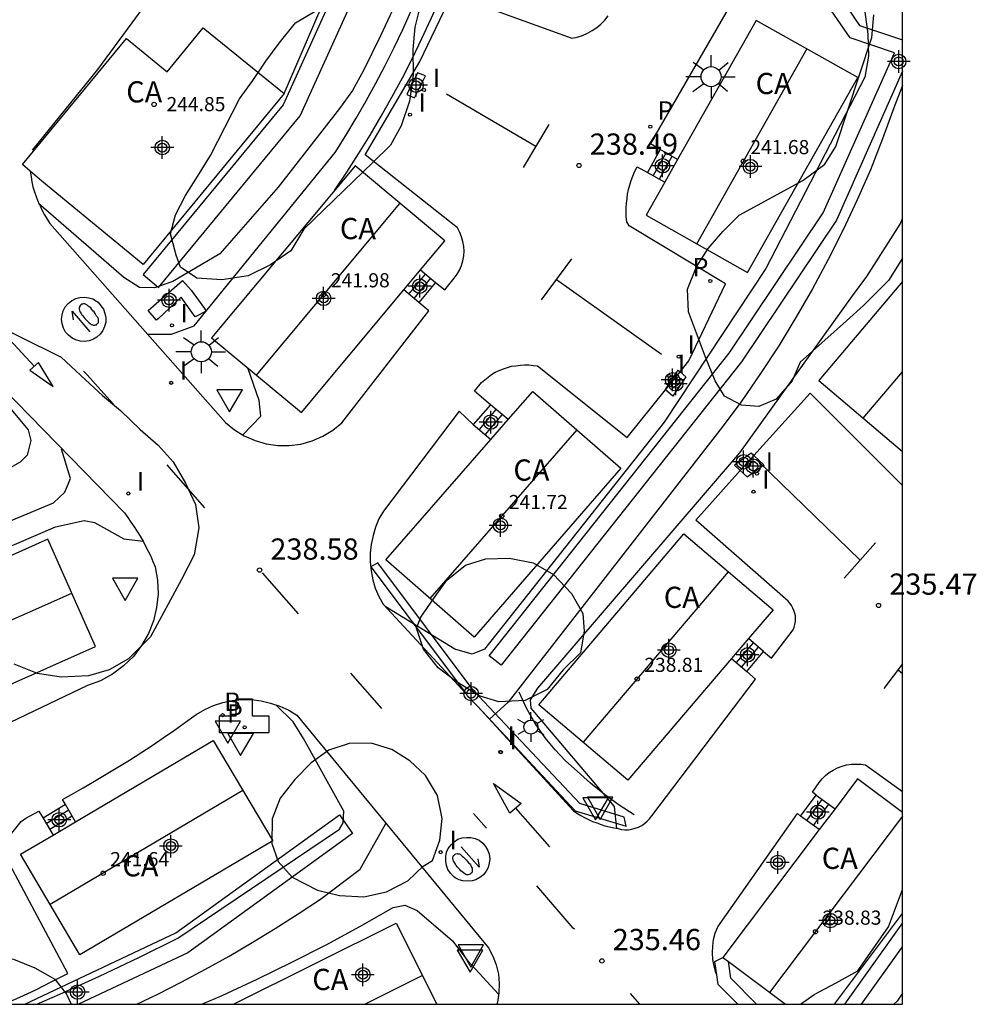
# Model space of a CAD drawing. Units: metres. Extents: x 577143 to 577497, y 4795039 to 4795291.
# Drawn here: x 577463 to 577497, y 4795040 to 4795075 of the extents above; entities that cross this region are included whole.
import ezdxf

# ---------------------------------------------------------------- set-up
doc = ezdxf.new("R2010")
doc.units = ezdxf.units.M
doc.header["$MEASUREMENT"] = 0
for name, color, linetype in [('010106', 9, 'Continuous'), ('020104', 34, 'Continuous'), ('020204', 9, 'Continuous'), ('020308', 9, 'Continuous'), ('060117', 9, 'Continuous'), ('060134', 9, 'Continuous'), ('060141', 9, 'Continuous'), ('070105', 6, 'Continuous'), ('070116', 6, 'Continuous'), ('080107', 9, 'Continuous'), ('080109', 9, 'Continuous'), ('080201', 9, 'Continuous'), ('080301', 9, 'Continuous'), ('080303', 9, 'Continuous'), ('100105', 3, 'Continuous'), ('100106', 63, 'Continuous'), ('100107', 3, 'Continuous'), ('200202', 4, 'Continuous'), ('200203', 4, 'Continuous'), ('200302', 4, 'Continuous'), ('210205', 4, 'Continuous'), ('210305', 4, 'Continuous'), ('250203', 9, 'Continuous'), ('250206', 9, 'Continuous'), ('260101', 9, 'Continuous'), ('260205', 9, 'Continuous'), ('270204', 9, 'Continuous'), ('270304', 9, 'Continuous'), ('Centroides', 1, 'Continuous')]:
    doc.layers.add(name, color=color, linetype=linetype)
doc.layers.add('020105', color=24, linetype='Continuous', lineweight=30)
doc.styles.add('ARIAL', font='arial.ttf', dxfattribs={"height": 1})
doc.styles.add('ROMANS', font='romans__.ttf', dxfattribs={"height": 1})

# ---------------------------------------------------------------- blocks, each defined once
blk = doc.blocks.new('Centroide')
for points in [[(0, -0.402), (0, 0.402)], [(0.402, 0), (-0.402, 0)]]:
    blk.add_lwpolyline(points)
for radius in [0.256, 0.159]:
    blk.add_circle((0, 0), radius)
blk = doc.blocks.new('FAROLA')
for p, q in [((0, 0.355), (0, 0.755)), ((-0.63, 0.51), (-0.255, 0.245)), ((0.605, 0.49), (0.276, 0.223)), ((-0.355, 0), (-0.895, 0)), ((0.355, 0), (0.855, 0)), ((-0.65, -0.52), (-0.255, -0.24)), ((0.585, -0.52), (0.256, -0.246)), ((0, -0.355), (0, -0.755))]:
    blk.add_line(p, q)
blk.add_circle((0, 0), 0.355)
blk = doc.blocks.new('PUNTO')
blk.add_circle((0, 0), 0.075)
blk = doc.blocks.new('FAROLJ')
for p, q in [((0, 0.248), (0, 0.528)), ((-0.215, 0.124), (-0.458, 0.264)), ((0.215, 0.124), (0.458, 0.264)), ((-0.215, -0.124), (-0.458, -0.264)), ((0, -0.248), (0, -0.528)), ((0.215, -0.124), (0.458, -0.264))]:
    blk.add_line(p, q)
blk.add_circle((0, 0), 0.248)
blk = doc.blocks.new('SETRA')
at = {"linetype": 'Continuous'}
blk.add_lwpolyline([(0.451, 0.26), (-0.45, 0.26), (-0.001, -0.52)], close=True, dxfattribs=at)
blk = doc.blocks.new('PLUVI3')
blk.add_circle((0, 0), 0.055)
blk = doc.blocks.new('REIND')
blk.add_circle((0, 0), 0.055)
blk = doc.blocks.new('COTAPU')
blk.add_circle((0, 0), 0.075)
blk = doc.blocks.new('FUENTE')
blk.add_lwpolyline([(-0.295, 1.179), (-0.295, 0.589), (-0.884, 0.589), (-0.884, 0), (0.884, 0), (0.884, 0.589), (0.295, 0.589), (0.295, 1.179)], close=True)
blk = doc.blocks.new('BOCAR')
blk.add_circle((0, 0), 0.055)

msp = doc.modelspace()

# ---------------------------------------------------------------- linework, layer by layer
at = {"layer": '010106', "flags": 128}
msp.add_lwpolyline([(577144.32, 4795040.313), (577494.31, 4795040.306), (577494.316, 4795290.299), (577144.326, 4795290.306)], close=True, dxfattribs=at)
at = {"layer": '020104', "flags": 128}
for points, elevation in [([(577481.34, 4795102.2), (577481.82, 4795101.79), (577482.28, 4795101.37), (577482.73, 4795100.94), (577483.17, 4795100.49), (577483.59, 4795100.03), (577484, 4795099.56), (577484.39, 4795099.08), (577484.77, 4795098.58), (577485.13, 4795098.07), (577485.48, 4795097.55), (577485.81, 4795097.02), (577490.43, 4795085.33), (577492.35, 4795077.81), (577492.97, 4795075.4), (577493.08, 4795074.61), (577493.11, 4795073.84), (577492.98, 4795073.09), (577489.47, 4795066.33), (577485.88, 4795060.89), (577479.53, 4795052.86), (577479.1, 4795052.69), (577478.48, 4795052.87), (577476.02, 4795054.37)], 238), ([(577474.23, 4795069.09), (577474.66, 4795069.73), (577475.08, 4795070.38), (577475.49, 4795071.04), (577475.88, 4795071.71), (577476.26, 4795072.39), (577476.63, 4795073.07), (577476.98, 4795073.76), (577477.32, 4795074.46), (577477.65, 4795075.17), (577477.96, 4795075.88), (577478.26, 4795076.59), (577478.48, 4795077.29), (577478.7, 4795077.99), (577478.92, 4795078.69), (577479.13, 4795079.39), (577479.35, 4795080.09), (577479.56, 4795080.79), (577479.77, 4795081.49), (577479.98, 4795082.2), (577480.18, 4795082.9), (577480.39, 4795083.6), (577480.6, 4795084.31)], 239), ([(577476.44, 4795075.81), (577475.86, 4795074.56), (577475.25, 4795073.33), (577474.87, 4795072.62), (577474.41, 4795071.98), (577472.24, 4795069.2), (577470.18, 4795066.85), (577468.51, 4795065.87), (577467.87, 4795065.64), (577467.34, 4795065.65), (577466.78, 4795066.01), (577463.77, 4795068.63)], 241), ([(577494.311, 4795072.798), (577494, 4795072.01), (577493.6, 4795070.91), (577493.17, 4795069.82), (577492.7, 4795068.75), (577492.21, 4795067.69), (577491.68, 4795066.64), (577491.13, 4795065.61), (577490.54, 4795064.59), (577489.93, 4795063.59), (577489.29, 4795062.61), (577488.63, 4795061.65), (577487.93, 4795060.71), (577480.37, 4795050.99), (577479.7, 4795050.38)], 237), ([(577484.21, 4795046.52), (577484.13, 4795047.3), (577481.18, 4795050.78), (577481.16, 4795051.07), (577481.42, 4795051.48), (577488.56, 4795059.81), (577492.54, 4795065.36), (577493.05, 4795066.04), (577494.22, 4795067.89), (577494.311, 4795068.098)], 236), ([(577460.24, 4795064.39), (577463.4, 4795060.62), (577463.49, 4795060.24), (577463.36, 4795059.73), (577463.12, 4795059.48), (577456.2, 4795055.58), (577455.23, 4795055.14), (577454.25, 4795054.71), (577453.26, 4795054.31), (577452.26, 4795053.92), (577451.26, 4795053.54), (577450.26, 4795053.19), (577449.24, 4795052.85), (577448.23, 4795052.52), (577447.2, 4795052.22), (577446.17, 4795051.93), (577445.14, 4795051.66), (577429.26, 4795048.67), (577414.17, 4795044.84), (577411.91, 4795044.01), (577408.85, 4795042.57), (577404.738, 4795040.308)], 241), ([(577470.99, 4795060.44), (577471.62, 4795061.1), (577471.56, 4795061.66), (577471.18, 4795062.78)], 239), ([(577411.466, 4795040.307), (577416.93, 4795041.96), (577421.24, 4795043.57), (577427.98, 4795046.14), (577431.22, 4795047.09), (577436.04, 4795047.87), (577447.5, 4795050.44), (577450.45, 4795051.39), (577455.9, 4795053.55), (577464.37, 4795057.19), (577465.38, 4795057.41), (577465.74, 4795057.34), (577466.78, 4795056.77), (577467.46, 4795056.68)], 239), ([(577463.71, 4795040.306), (577464.52, 4795040.66), (577465.92, 4795041.3), (577467.31, 4795041.96), (577468.69, 4795042.65), (577474.41, 4795046.5), (577474.53, 4795046.72), (577474.56, 4795047.14), (577473.13, 4795049.71), (577472.77, 4795050.29), (577472.17, 4795050.89)], 238), ([(577467.244, 4795040.306), (577467.98, 4795040.67), (577468.83, 4795041.1), (577469.67, 4795041.55), (577470.5, 4795042.01), (577471.32, 4795042.49), (577472.13, 4795042.99), (577472.94, 4795043.5), (577473.73, 4795044.02), (577475.14, 4795045.08), (577476.04, 4795046.7)], 237), ([(577469.534, 4795040.306), (577470.26, 4795040.62), (577471.5, 4795041.19), (577472.72, 4795041.79), (577473.93, 4795042.41), (577475.12, 4795043.06), (577476.3, 4795043.73), (577476.71, 4795043.81), (577477.15, 4795043.62), (577478.4, 4795042.55), (577478.93, 4795041.86), (577480.03, 4795040.66)], 236)]:
    msp.add_lwpolyline(points, dxfattribs=dict(at, elevation=elevation))
at = {"layer": '020105', "flags": 128}
for points, elevation in [([(577467.61, 4795064.01), (577468.47, 4795064.01), (577469.27, 4795064.3), (577474.25, 4795070.43), (577474.63, 4795071.03), (577474.99, 4795071.64), (577475.35, 4795072.25), (577475.69, 4795072.88), (577476.02, 4795073.5), (577476.34, 4795074.14), (577476.64, 4795074.78), (577476.93, 4795075.42)], 240), ([(577424.67, 4795046.56), (577433.8, 4795048.61), (577440.56, 4795049.7), (577441.73, 4795049.89), (577442.88, 4795050.11), (577444.04, 4795050.35), (577445.18, 4795050.61), (577446.33, 4795050.9), (577447.46, 4795051.21), (577448.59, 4795051.54), (577449.71, 4795051.9), (577450.83, 4795052.28), (577451.94, 4795052.68), (577453.03, 4795053.11), (577457.91, 4795055.38), (577464.29, 4795058.04), (577464.7, 4795058.42), (577464.9, 4795058.9), (577464.58, 4795059.94)], 240), ([(577494.31, 4795040.705), (577494.12, 4795040.42), (577493.996, 4795040.306)], 235)]:
    msp.add_lwpolyline(points, dxfattribs=dict(at, elevation=elevation))
at = {"layer": '060117', "flags": 128}
for points in [[(577485.74, 4795070.53), (577485.29, 4795069.72)], [(577486.352, 4795070.179), (577485.74, 4795070.53)], [(577485.29, 4795069.72), (577485.9, 4795069.38)], [(577477.267, 4795066.275), (577477.8, 4795065.83)], [(577477.21, 4795065.12), (577476.675, 4795065.566)], [(577477.8, 4795065.83), (577477.21, 4795065.12)], [(577479.74, 4795061.5), (577479.13, 4795060.81)], [(577480.369, 4795060.981), (577479.74, 4795061.5)], [(577479.13, 4795060.81), (577479.758, 4795060.282)], [(577489.39, 4795052.78), (577488.861, 4795053.239)], [(577488.8, 4795052.08), (577489.39, 4795052.78)], [(577488.259, 4795052.531), (577488.8, 4795052.08)], [(577490.7, 4795046.96), (577491.26, 4795047.7)], [(577491.26, 4795047.7), (577491.921, 4795047.219)], [(577464.72, 4795047.37), (577463.93, 4795046.89)], [(577465.078, 4795046.763), (577464.72, 4795047.37)], [(577463.93, 4795046.89), (577464.28, 4795046.29)], [(577491.366, 4795046.483), (577490.7, 4795046.96)]]:
    msp.add_lwpolyline(points, dxfattribs=at)
at = {"layer": '060134', "flags": 128}
for points in [[(577485.74, 4795070.53), (577485.4, 4795070.73), (577488.38, 4795075.91), (577487.352, 4795076.426)], [(577477.8, 4795065.83), (577478.13, 4795065.57), (577478.46, 4795065.99), (577478.56, 4795066.13), (577478.65, 4795066.27), (577478.72, 4795066.43), (577478.77, 4795066.6), (577478.8, 4795066.77), (577478.81, 4795066.94), (577478.8, 4795067.11), (577478.77, 4795067.28), (577478.72, 4795067.45), (577478.66, 4795067.6), (577478.58, 4795067.76), (577475.31, 4795070.35), (577477.25, 4795073.65), (577478.38, 4795076.01), (577482.62, 4795074.47), (577482.81, 4795074.51), (577482.99, 4795074.57), (577483.17, 4795074.65), (577483.34, 4795074.74), (577483.5, 4795074.85), (577483.64, 4795074.97), (577483.78, 4795075.11), (577483.9, 4795075.26)], [(577463.467, 4795069.769), (577463.5, 4795069.57), (577463.53, 4795069.39), (577463.57, 4795069.22), (577463.62, 4795069.04), (577463.68, 4795068.87), (577463.74, 4795068.71), (577463.82, 4795068.54), (577463.89, 4795068.38), (577463.98, 4795068.22), (577464.07, 4795068.07), (577464.17, 4795067.92), (577470.37, 4795060.88), (577470.69, 4795060.62), (577471.04, 4795060.41), (577471.42, 4795060.24), (577471.81, 4795060.13), (577472.22, 4795060.07), (577472.63, 4795060.07), (577473.04, 4795060.12), (577473.44, 4795060.23), (577473.82, 4795060.4), (577474.17, 4795060.61), (577474.49, 4795060.87), (577477.56, 4795064.83), (577477.21, 4795065.12)], [(577486.442, 4795062.677), (577486.75, 4795063.06), (577488.05, 4795065.78), (577484.65, 4795067.83), (577484.56, 4795067.98), (577484.54, 4795068.15), (577484.54, 4795068.31), (577484.54, 4795068.47), (577484.55, 4795068.64), (577484.57, 4795068.8), (577484.59, 4795068.96), (577484.62, 4795069.12), (577484.67, 4795069.28), (577484.71, 4795069.44), (577484.77, 4795069.59), (577484.83, 4795069.74), (577484.93, 4795069.92), (577485.29, 4795069.72)], [(577459.64, 4795065.02), (577466.8, 4795057.68), (577466.92, 4795057.52), (577467.03, 4795057.36), (577467.15, 4795057.19), (577467.25, 4795057.03), (577467.36, 4795056.86), (577467.46, 4795056.68), (577467.55, 4795056.51), (577467.64, 4795056.33), (577467.73, 4795056.15), (577467.81, 4795055.97), (577467.89, 4795055.78), (577467.97, 4795055.31), (577467.99, 4795054.82), (577467.94, 4795054.34), (577467.83, 4795053.87), (577467.65, 4795053.42), (577467.41, 4795052.99), (577467.12, 4795052.61), (577466.77, 4795052.27), (577466.38, 4795051.98), (577465.96, 4795051.75), (577465.5, 4795051.58), (577461.13, 4795049.49)], [(577479.74, 4795061.5), (577479.18, 4795061.99), (577479.42, 4795062.3), (577479.78, 4795062.58), (577479.91, 4795062.66), (577480.05, 4795062.72), (577480.2, 4795062.78), (577480.34, 4795062.83), (577480.49, 4795062.87), (577480.64, 4795062.89), (577480.8, 4795062.91), (577480.95, 4795062.92), (577481.1, 4795062.92), (577481.26, 4795062.9), (577481.41, 4795062.88), (577484.57, 4795060.35), (577485.931, 4795062.041)], [(577485.931, 4795062.041), (577486.442, 4795062.677)], [(577489.052, 4795059.71), (577491.04, 4795061.92), (577494.311, 4795058.649)], [(577479.13, 4795060.81), (577478.64, 4795061.28), (577475.96, 4795057.75), (577475.8, 4795057.47), (577475.68, 4795057.18), (577475.59, 4795056.88), (577475.52, 4795056.57), (577475.49, 4795056.26), (577475.49, 4795055.95), (577475.52, 4795055.63), (577475.58, 4795055.32), (577475.67, 4795055.02), (577475.8, 4795054.73), (577475.95, 4795054.46), (577478.889, 4795051.268)], [(577488.574, 4795059.18), (577489.052, 4795059.71)], [(577489.39, 4795052.78), (577489.68, 4795052.55), (577490.44, 4795053.55), (577490.48, 4795053.64), (577490.5, 4795053.74), (577490.52, 4795053.84), (577490.52, 4795053.94), (577490.52, 4795054.04), (577490.5, 4795054.13), (577490.47, 4795054.23), (577490.43, 4795054.32), (577490.38, 4795054.41), (577490.33, 4795054.49), (577490.26, 4795054.56), (577487, 4795057.43), (577488.574, 4795059.18)], [(577479.279, 4795050.844), (577482.68, 4795047.15), (577482.8, 4795047.07), (577482.94, 4795046.98), (577483.07, 4795046.91), (577483.21, 4795046.84), (577483.35, 4795046.77), (577483.5, 4795046.72), (577483.65, 4795046.66), (577483.79, 4795046.62), (577483.95, 4795046.58), (577484.1, 4795046.55), (577484.25, 4795046.52), (577484.37, 4795046.49), (577484.49, 4795046.48), (577484.62, 4795046.48), (577484.74, 4795046.5), (577484.86, 4795046.53), (577484.98, 4795046.57), (577485.09, 4795046.63), (577485.19, 4795046.7), (577485.28, 4795046.78), (577485.36, 4795046.87), (577485.44, 4795046.97), (577489.11, 4795051.8), (577488.8, 4795052.08)], [(577464.72, 4795047.37), (577464.61, 4795047.55), (577464.93, 4795047.72), (577465.34, 4795047.96), (577465.75, 4795048.2), (577466.16, 4795048.44), (577466.57, 4795048.69), (577466.98, 4795048.94), (577467.38, 4795049.2), (577467.78, 4795049.46), (577468.17, 4795049.73), (577468.57, 4795050), (577468.96, 4795050.28), (577469.34, 4795050.56), (577469.64, 4795050.73), (577469.95, 4795050.87), (577470.28, 4795050.98), (577470.61, 4795051.05), (577470.96, 4795051.08), (577471.3, 4795051.08), (577471.64, 4795051.04), (577471.97, 4795050.96), (577472.3, 4795050.85), (577472.61, 4795050.71), (577472.9, 4795050.53), (577479.67, 4795042.3), (577479.83, 4795042.01), (577479.94, 4795041.7), (577480.02, 4795041.37), (577480.05, 4795041.04), (577480.04, 4795040.71), (577479.99, 4795040.38), (577479.969, 4795040.306)], [(577491.26, 4795047.7), (577491.12, 4795047.81), (577491.36, 4795048.15), (577491.47, 4795048.28), (577491.59, 4795048.4), (577491.72, 4795048.5), (577491.86, 4795048.59), (577492.01, 4795048.67), (577492.17, 4795048.73), (577492.33, 4795048.77), (577492.5, 4795048.8), (577492.67, 4795048.8), (577492.83, 4795048.8), (577493, 4795048.77), (577494.31, 4795047.831)], [(577462.544, 4795040.306), (577463.1, 4795040.56), (577463.67, 4795040.82), (577464.24, 4795041.11), (577464.8, 4795041.4), (577462.56, 4795045.6), (577462.49, 4795045.87), (577462.58, 4795046.05), (577463.15, 4795046.77), (577463.32, 4795046.89), (577463.78, 4795047.13), (577463.93, 4795046.89)], [(577487.743, 4795041.349), (577487.71, 4795041.43), (577487.65, 4795041.66), (577487.6, 4795041.89), (577487.59, 4795042.13), (577487.6, 4795042.36), (577487.63, 4795042.6), (577487.69, 4795042.82), (577487.78, 4795043.04), (577490.59, 4795047.05), (577490.7, 4795046.96)]]:
    msp.add_lwpolyline(points, dxfattribs=at)
at = {"layer": '060141', "flags": 128}
for points in [[(577485.94, 4795070.41), (577485.49, 4795069.61)], [(577486.15, 4795070.29), (577485.7, 4795069.49)], [(577476.85, 4795065.42), (577477.44, 4795066.13)], [(577477.04, 4795065.27), (577477.63, 4795065.98)], [(577479.35, 4795060.63), (577479.94, 4795061.34)], [(577479.56, 4795060.44), (577480.16, 4795061.15)], [(577488.44, 4795052.39), (577489.04, 4795053.09)], [(577488.62, 4795052.23), (577489.22, 4795052.93)], [(577490.93, 4795046.8), (577491.47, 4795047.55)], [(577464.84, 4795047.17), (577464.04, 4795046.69)], [(577491.16, 4795046.63), (577491.7, 4795047.38)], [(577464.96, 4795046.96), (577464.16, 4795046.49)]]:
    msp.add_lwpolyline(points, dxfattribs=at)
at = {"layer": '070105', "flags": 128}
for points in [[(577477.165, 4795073.251), (577476.782, 4795072.478), (577477.057, 4795072.361), (577477.44, 4795073.134)], [(577468.86, 4795065.9), (577469.16, 4795065.56), (577469.63, 4795064.91), (577469.69, 4795064.82), (577469.3, 4795064.62), (577468.81, 4795065.31), (577467.99, 4795064.55), (577467.93, 4795064.5), (577467.64, 4795064.84)]]:
    msp.add_lwpolyline(points, close=True, dxfattribs=at)
for points in [[(577485.931, 4795062.041), (577485.924, 4795062.047), (577486.38, 4795062.73)], [(577486.38, 4795062.73), (577486.442, 4795062.677)], [(577486.442, 4795062.677), (577486.649, 4795062.5), (577486.193, 4795061.817), (577485.931, 4795062.041)], [(577488.959, 4795059.796), (577488.366, 4795059.373), (577488.574, 4795059.18)], [(577488.574, 4795059.18), (577488.817, 4795058.955), (577489.41, 4795059.378), (577489.052, 4795059.71)], [(577489.052, 4795059.71), (577488.959, 4795059.796)]]:
    msp.add_lwpolyline(points, dxfattribs=at)
at = {"layer": '070116', "flags": 128}
msp.add_lwpolyline([(577484.817, 4795047.005), (577484.286, 4795047.353), (577483.772, 4795047.727), (577483.277, 4795048.125), (577482.802, 4795048.546), (577482.399, 4795048.911), (577482.024, 4795049.305), (577481.68, 4795049.726), (577481.327, 4795050.237), (577481.019, 4795050.776), (577480.759, 4795051.34)], dxfattribs=at)
at = {"layer": '080107', "flags": 128}
for points in [[(577485.9, 4795069.38), (577485.24, 4795068.21), (577488.83, 4795066.18), (577492.73, 4795073.08), (577489.13, 4795075.1), (577486.352, 4795070.179)], [(577466.88, 4795074.46), (577468.31, 4795073.28), (577469.59, 4795074.84), (577472.45, 4795072.51)], [(577463.467, 4795069.769), (577463.194, 4795069.999), (577466.88, 4795074.46)], [(577472.45, 4795072.51), (577467.46, 4795066.47), (577463.88, 4795069.42)], [(577486.352, 4795070.179), (577485.9, 4795069.38)], [(577463.88, 4795069.42), (577463.467, 4795069.769)], [(577474.96, 4795069.96), (577469.88, 4795063.87), (577473.06, 4795061.23), (577476.675, 4795065.566)], [(577477.267, 4795066.275), (577478.13, 4795067.31), (577474.96, 4795069.96)], [(577476.675, 4795065.566), (577477.267, 4795066.275)], [(577494.311, 4795065.872), (577491.35, 4795062.36), (577494.311, 4795059.85)], [(577481.24, 4795061.98), (577484.35, 4795059.26), (577479.16, 4795053.29), (577476.04, 4795056.02), (577479.758, 4795060.282)], [(577480.369, 4795060.981), (577481.24, 4795061.98)], [(577479.758, 4795060.282), (577480.369, 4795060.981)], [(577488.259, 4795052.531), (577484.6, 4795048.23), (577481.45, 4795050.9), (577486.58, 4795056.94)], [(577486.58, 4795056.94), (577489.73, 4795054.26), (577488.861, 4795053.239)], [(577464.1, 4795056.75), (577456.87, 4795053.53), (577458.55, 4795049.75), (577459.761, 4795050.288)], [(577460.612, 4795050.666), (577465.78, 4795052.96), (577464.1, 4795056.75)], [(577488.861, 4795053.239), (577488.259, 4795052.531)], [(577469.94, 4795049.64), (577472.05, 4795046.09), (577465.23, 4795042.05), (577463.13, 4795045.61), (577464.28, 4795046.29)], [(577465.078, 4795046.763), (577469.94, 4795049.64)], [(577494.31, 4795047.085), (577492.72, 4795048.28), (577491.921, 4795047.219)], [(577491.921, 4795047.219), (577491.366, 4795046.483)], [(577464.28, 4795046.29), (577465.078, 4795046.763)], [(577491.366, 4795046.483), (577487.96, 4795041.96)], [(577491.906, 4795040.306), (577494.31, 4795043.517)], [(577470.654, 4795040.306), (577476.41, 4795043.18), (577477.843, 4795040.306)], [(577487.96, 4795041.96), (577488.153, 4795041.815)], [(577488.153, 4795041.815), (577490.166, 4795040.306)]]:
    msp.add_lwpolyline(points, dxfattribs=at)
at = {"layer": '080109', "flags": 128}
for points in [[(577490.92, 4795074.09), (577487.03, 4795067.19)], [(577471.47, 4795062.55), (577476.54, 4795068.63)], [(577492.92, 4795061.03), (577494.311, 4795062.668)], [(577482.8, 4795060.62), (577477.6, 4795054.66)], [(577483.03, 4795049.57), (577488.16, 4795055.6)], [(577457.71, 4795051.64), (577464.94, 4795054.85)], [(577470.99, 4795047.87), (577464.18, 4795043.83)], [(577494.31, 4795046.961), (577489.61, 4795040.72)], [(577475.296, 4795040.306), (577477.33, 4795041.32)]]:
    msp.add_lwpolyline(points, dxfattribs=at)
at = {"layer": '100105', "flags": 128}
msp.add_lwpolyline([(577472.45, 4795072.51), (577474.2, 4795076.59)], dxfattribs=at)
at = {"layer": '100106', "flags": 128}
for points in [[(577477.28, 4795075.71), (577477.07, 4795074.86), (577477, 4795074.07), (577477.01, 4795073.18), (577476.88, 4795072.24), (577476.59, 4795071.37), (577476.21, 4795070.69), (577475.6, 4795070.09), (577473.14, 4795067.72), (577472.68, 4795066.95), (577471.97, 4795066.46), (577471.18, 4795066.07), (577470.25, 4795065.93), (577469.36, 4795065.98), (577468.79, 4795066.37), (577468.63, 4795066.8), (577468.43, 4795067.55), (577468.61, 4795068.23), (577468.96, 4795068.91), (577469.39, 4795069.58), (577469.84, 4795070.32), (577470.87, 4795072.33), (577471.34, 4795072.98), (577471.8, 4795073.66), (577472.27, 4795074.3), (577472.85, 4795075.01), (577473.55, 4795075.43)], [(577494.311, 4795066.687), (577493.81, 4795065.9), (577492.93, 4795065.02), (577492.33, 4795064.48), (577490.69, 4795063.01), (577490.41, 4795062.35), (577489.84, 4795061.7), (577489.23, 4795061.45), (577488.61, 4795061.49), (577488.02, 4795061.81), (577487.69, 4795062.35), (577487.34, 4795063.19), (577486.74, 4795064.79), (577486.71, 4795065.59), (577487.02, 4795066.39), (577487.44, 4795067.03), (577487.96, 4795067.63), (577488.53, 4795068.21), (577490.78, 4795069.44), (577491.56, 4795070.02), (577491.95, 4795070.64), (577493.22, 4795074.5), (577493.29, 4795075.3)], [(577461.58, 4795064.67), (577464.57, 4795063.19), (577465.43, 4795062.39), (577466.03, 4795061.84), (577466.66, 4795061.31), (577467.36, 4795060.63), (577467.99, 4795060.08), (577468.52, 4795059.49), (577468.96, 4795058.73), (577469.31, 4795057.98), (577469.43, 4795057.16), (577469.27, 4795056.2), (577468.82, 4795055.33), (577467.72, 4795053.3), (577467.39, 4795052.97), (577466.95, 4795052.52), (577466.26, 4795052.13), (577465.53, 4795051.92), (577464.57, 4795051.87), (577463.73, 4795052), (577462.91, 4795052.34)], [(577490.697, 4795040.306), (577491.19, 4795040.65), (577491.96, 4795041.06), (577492.73, 4795041.49), (577493.81, 4795043.04), (577494.31, 4795044.363)], [(577459.395, 4795040.306), (577459.64, 4795040.79), (577460.31, 4795041.35), (577461.15, 4795041.72), (577462.04, 4795041.96), (577462.88, 4795041.9), (577463.64, 4795041.59), (577464.34, 4795041.2), (577464.76, 4795040.66), (577464.921, 4795040.306)]]:
    msp.add_lwpolyline(points, dxfattribs=at)
for points in [[(577480.41, 4795056.08), (577481.25, 4795055.92), (577481.97, 4795055.5), (577482.61, 4795054.83), (577483.01, 4795054.13), (577483.05, 4795053.5), (577482.92, 4795052.73), (577482.31, 4795052.13), (577481.75, 4795051.44), (577480.97, 4795051.05), (577480.04, 4795051), (577479.34, 4795051.22), (577478.53, 4795051.72), (577477.89, 4795052.2), (577477.37, 4795052.86), (577477.13, 4795053.61), (577477.28, 4795054), (577477.73, 4795054.65), (577478.2, 4795055.3), (577478.86, 4795055.84), (577479.58, 4795056.06)], [(577475.53, 4795049.54), (577474.75, 4795049.53), (577474.03, 4795049.29), (577473.4, 4795048.85), (577472.83, 4795048.26), (577472.31, 4795047.59), (577472.02, 4795046.87), (577472.01, 4795045.99), (577472.24, 4795045.35), (577472.73, 4795044.8), (577473.63, 4795044.34), (577474.4, 4795044.15), (577475.26, 4795044.11), (577476.07, 4795044.28), (577476.82, 4795044.67), (577477.36, 4795045.19), (577477.69, 4795045.39), (577477.95, 4795046.11), (577478.03, 4795046.88), (577477.87, 4795047.69), (577477.45, 4795048.4), (577476.89, 4795048.92), (577476.26, 4795049.32)]]:
    msp.add_lwpolyline(points, close=True, dxfattribs=at)
at = {"layer": '100107', "flags": 128}
for points in [[(577484.895, 4795094.728), (577489.883, 4795081.187), (577491.486, 4795076.837), (577492.789, 4795074.925), (577494.311, 4795074.409)], [(577494.311, 4795073.305), (577491.97, 4795068.04), (577488.61, 4795063.02), (577480.12, 4795052.3), (577479.7, 4795052.63), (577488.18, 4795063.33), (577491.5, 4795068.3), (577494.02, 4795073.95), (577492.452, 4795074.482), (577491.013, 4795076.593), (577489.388, 4795081.004), (577487.014, 4795087.448)], [(577479.279, 4795050.844), (577482.741, 4795047.153), (577484.535, 4795046.603), (577484.463, 4795046.921), (577482.896, 4795047.402), (577479.135, 4795051.411), (577475.756, 4795055.923), (577475.511, 4795055.778), (577478.889, 4795051.268)], [(577478.889, 4795051.268), (577478.918, 4795051.229), (577479.279, 4795050.844)], [(577463.283, 4795040.306), (577468.62, 4795042.83), (577474.4, 4795047.01), (577474.87, 4795046.35), (577469.04, 4795042.13), (577465.18, 4795040.306)], [(577494.31, 4795043.184), (577492.252, 4795040.306)], [(577492.859, 4795040.306), (577494.31, 4795042.335)], [(577487.743, 4795041.349), (577487.669, 4795041.823), (577487.96, 4795041.96)], [(577489.149, 4795040.306), (577488.244, 4795041.235), (577488.153, 4795041.815)], [(577488.483, 4795040.306), (577487.796, 4795041.011), (577487.743, 4795041.349)]]:
    msp.add_lwpolyline(points, dxfattribs=at)
msp.add_lwpolyline([(577478.79, 4795093.418), (577478.491, 4795093.704), (577478.164, 4795093.839), (577478.03, 4795093.89), (577478.21, 4795092.1), (577478.07, 4795086.83), (577477.78, 4795085.3), (577477.16, 4795083.41), (577474.71, 4795077.2), (577472.41, 4795072.11), (577467.46, 4795066.11), (577468.01, 4795065.65), (577473.02, 4795071.73), (577475.37, 4795076.93), (577477.83, 4795083.17), (577478.47, 4795085.12), (577478.78, 4795086.75), (577478.92, 4795092.13)], close=True, dxfattribs=at)
at = {"layer": '260101', "flags": 128}
for points in [[(577463.554, 4795070.512), (577465.857, 4795073.361), (577467.662, 4795075.824)], [(577481.35, 4795070.64), (577478.19, 4795072.49)], [(577480.91, 4795069.9), (577481.82, 4795071.42)], [(577482.61, 4795066.67), (577481.53, 4795065.22)], [(577482.07, 4795065.94), (577485.79, 4795063.3)], [(577465, 4795064.51), (577464.96, 4795064.82), (577465.58, 4795064.09)], [(577465.36, 4795062.7), (577465.48, 4795062.57), (577466.08, 4795061.9), (577466.41, 4795061.53)], [(577469.64, 4795057.86), (577469.05, 4795058.54), (577468.46, 4795059.22), (577468.31, 4795059.38)], [(577492.81, 4795056.01), (577489.24, 4795059.48)], [(577492.25, 4795055.37), (577493.35, 4795056.62)], [(577471.67, 4795055.56), (577472.94, 4795054.11)], [(577494.311, 4795052.351), (577493.65, 4795051.47)], [(577474.79, 4795052.02), (577475.89, 4795050.77)], [(577494.15, 4795052.13), (577494.311, 4795052.009)], [(577480.63, 4795047.24), (577481.83, 4795045.87)], [(577479.14, 4795047.05), (577479.6, 4795046.53)], [(577479.3, 4795045.45), (577479.34, 4795045.15), (577478.71, 4795045.87)], [(577482.71, 4795042.96), (577482.67, 4795043), (577481.38, 4795044.49)], [(577484.68, 4795040.69), (577485.014, 4795040.306)]]:
    msp.add_lwpolyline(points, dxfattribs=at)
for points in [[(577465.38, 4795065.31), (577465.54, 4795065.29), (577465.68, 4795065.25), (577465.81, 4795065.17), (577465.87, 4795065.13), (577465.97, 4795065.01), (577466.06, 4795064.89), (577466.11, 4795064.74), (577466.14, 4795064.58), (577466.14, 4795064.43), (577466.1, 4795064.27), (577466.04, 4795064.13), (577465.94, 4795064), (577465.83, 4795063.9), (577465.69, 4795063.82), (577465.55, 4795063.77), (577465.39, 4795063.75), (577465.24, 4795063.76), (577465.09, 4795063.8), (577464.95, 4795063.86), (577464.82, 4795063.97), (577464.72, 4795064.08), (577464.65, 4795064.22), (577464.6, 4795064.37), (577464.58, 4795064.53), (577464.6, 4795064.68), (577464.64, 4795064.83), (577464.71, 4795064.97), (577464.81, 4795065.09), (577464.93, 4795065.18), (577465.08, 4795065.26), (577465.22, 4795065.3)], [(577465.35, 4795065.08), (577465.32, 4795065.07), (577465.29, 4795065.06), (577465.25, 4795065.03), (577465.23, 4795065), (577465.21, 4795064.96), (577465.2, 4795064.93), (577465.2, 4795064.89), (577465.21, 4795064.84), (577465.23, 4795064.82), (577465.24, 4795064.78), (577465.27, 4795064.73), (577465.3, 4795064.69), (577465.33, 4795064.65), (577465.37, 4795064.61), (577465.4, 4795064.56), (577465.44, 4795064.52), (577465.47, 4795064.49), (577465.51, 4795064.45), (577465.55, 4795064.41), (577465.59, 4795064.38), (577465.63, 4795064.35), (577465.67, 4795064.33), (577465.7, 4795064.32), (577465.74, 4795064.32), (577465.77, 4795064.33), (577465.81, 4795064.34), (577465.83, 4795064.37), (577465.86, 4795064.39), (577465.88, 4795064.42), (577465.88, 4795064.46), (577465.89, 4795064.5), (577465.88, 4795064.54), (577465.86, 4795064.59), (577465.82, 4795064.64), (577465.79, 4795064.69), (577465.77, 4795064.74), (577465.73, 4795064.79), (577465.69, 4795064.83), (577465.65, 4795064.88), (577465.61, 4795064.93), (577465.56, 4795064.97), (577465.52, 4795065), (577465.47, 4795065.04), (577465.43, 4795065.06), (577465.4, 4795065.08)], [(577479.85, 4795048.12), (577480.83, 4795047.41), (577480.43, 4795047.06)], [(577478.9, 4795046.21), (577479.05, 4795046.2), (577479.2, 4795046.17), (577479.34, 4795046.11), (577479.47, 4795046), (577479.57, 4795045.89), (577479.65, 4795045.75), (577479.7, 4795045.61), (577479.72, 4795045.45), (577479.7, 4795045.3), (577479.66, 4795045.14), (577479.59, 4795045.01), (577479.49, 4795044.88), (577479.37, 4795044.79), (577479.23, 4795044.71), (577479.09, 4795044.67), (577478.93, 4795044.66), (577478.77, 4795044.67), (577478.63, 4795044.71), (577478.49, 4795044.78), (577478.44, 4795044.83), (577478.33, 4795044.94), (577478.24, 4795045.07), (577478.19, 4795045.22), (577478.16, 4795045.37), (577478.16, 4795045.53), (577478.19, 4795045.68), (577478.25, 4795045.82), (577478.35, 4795045.95), (577478.46, 4795046.05), (577478.59, 4795046.14), (577478.74, 4795046.19)], [(577478.56, 4795045.64), (577478.59, 4795045.63), (577478.63, 4795045.63), (577478.67, 4795045.61), (577478.7, 4795045.58), (577478.74, 4795045.55), (577478.79, 4795045.51), (577478.82, 4795045.47), (577478.86, 4795045.44), (577478.89, 4795045.4), (577478.93, 4795045.35), (577478.97, 4795045.31), (577479, 4795045.28), (577479.03, 4795045.24), (577479.06, 4795045.19), (577479.07, 4795045.15), (577479.09, 4795045.12), (577479.1, 4795045.07), (577479.1, 4795045.04), (577479.1, 4795045), (577479.08, 4795044.96), (577479.05, 4795044.93), (577479.02, 4795044.91), (577478.99, 4795044.9), (577478.95, 4795044.89), (577478.91, 4795044.88), (577478.87, 4795044.9), (577478.83, 4795044.92), (577478.79, 4795044.96), (577478.74, 4795044.99), (577478.69, 4795045.03), (577478.65, 4795045.08), (577478.61, 4795045.12), (577478.57, 4795045.17), (577478.53, 4795045.22), (577478.51, 4795045.26), (577478.47, 4795045.32), (577478.44, 4795045.37), (577478.42, 4795045.42), (577478.41, 4795045.46), (577478.41, 4795045.49), (577478.42, 4795045.53), (577478.44, 4795045.57), (577478.46, 4795045.58), (577478.49, 4795045.62), (577478.52, 4795045.63)]]:
    msp.add_lwpolyline(points, close=True, dxfattribs=at)
at = {"layer": '260101', "elevation": 0.009, "flags": 128}
msp.add_lwpolyline([(577463.611, 4795062.867), (577462.602, 4795063.97)], dxfattribs=at)
at = {"layer": '260101', "elevation": 0.011, "flags": 128}
msp.add_lwpolyline([(577463.76, 4795063.006), (577463.464, 4795062.729), (577464.282, 4795062.148)], close=True, dxfattribs=at)

# ---------------------------------------------------------------- block references
at = {"layer": '020204'}
for p in [(577482.87, 4795069.97, 238.48), (577471.58, 4795055.66, 238.58), (577493.46, 4795054.41, 235.46), (577483.68, 4795041.84, 235.46)]:
    msp.add_blockref('COTAPU', p, dxfattribs=at)
at = {"layer": '080201', "rotation": 359.99}
msp.add_blockref('PUNTO', (577467.85, 4795072.13, 244.84), dxfattribs=at)
at = {"layer": '080201'}
for p in [(577488.68, 4795070.12, 241.68), (577473.85, 4795065.41, 241.98), (577480.14, 4795057.57, 241.72), (577484.93, 4795051.81, 238.81), (577466.05, 4795044.94, 241.64), (577491.23, 4795042.87, 238.83)]:
    msp.add_blockref('PUNTO', p, dxfattribs=at)
at = {"layer": '200202'}
msp.add_blockref('BOCAR', (577470.272, 4795050.531, 238.328), dxfattribs=at)
at = {"layer": '200203'}
msp.add_blockref('FUENTE', (577471.034, 4795049.912), dxfattribs=at)
at = {"layer": '210205'}
for p in [(577485.39, 4795071.34, 238.36), (577487.511, 4795065.887, 238.009), (577471.051, 4795050.097, 238.171)]:
    msp.add_blockref('PLUVI3', p, dxfattribs=at)
at = {"layer": '250203', "rotation": 359.99}
msp.add_blockref('FAROLJ', (577481.17, 4795050.11), dxfattribs=at)
at = {"layer": '250206'}
msp.add_blockref('FAROLA', (577487.54, 4795073.11), dxfattribs=at)
at = {"layer": '250206', "rotation": 359.99}
msp.add_blockref('FAROLA', (577469.52, 4795063.38), dxfattribs=at)
at = {"layer": '260205'}
for p in [(577470.52, 4795061.78), (577466.83, 4795055.11), (577470.454, 4795050.06), (577470.911, 4795049.619), (577483.46, 4795047.35), (577483.618, 4795047.366), (577479.02, 4795041.96), (577479.05, 4795042.144)]:
    msp.add_blockref('SETRA', p, dxfattribs=at)
at = {"layer": '270204'}
for p in [(577477.394, 4795072.636, 238.864), (577476.895, 4795071.765, 238.869), (577468.481, 4795064.316, 239.969), (577486.397, 4795063.207, 237.499), (577486.063, 4795062.522, 238.145), (577468.455, 4795062.285, 239.704), (577489.163, 4795059.072, 235.719), (577466.939, 4795058.368, 239.432), (577489.039, 4795058.431, 235.708), (577480.09, 4795049.23, 236.77), (577480.108, 4795049.222, 236.851), (577477.983, 4795045.685, 236.717)]:
    msp.add_blockref('REIND', p, dxfattribs=at)
at = {"layer": 'Centroides', "rotation": 359.9987685839998}
for p in [(577494.174, 4795073.647), (577477.112, 4795072.809), (577468.141, 4795070.604), (577485.825, 4795069.958), (577488.931, 4795069.929), (577477.24, 4795065.701), (577468.378, 4795065.204), (577473.844, 4795065.271), (577486.18, 4795062.388), (577486.29, 4795062.25), (577479.749, 4795060.895), (577488.692, 4795059.49), (577489.032, 4795059.335), (577480.1, 4795057.242), (577486.049, 4795052.829), (577488.831, 4795052.663), (577479.059, 4795051.292), (577491.315, 4795047.095), (577464.5, 4795046.834), (577468.447, 4795045.902), (577489.903, 4795045.324), (577491.752, 4795043.267), (577475.232, 4795041.349), (577465.148, 4795040.74)]:
    msp.add_blockref('Centroide', p, dxfattribs=at)

# ---------------------------------------------------------------- texts
at = {"layer": '020308', "style": 'ARIAL'}
for s, p in [('238.49', (577483.25, 4795070.35)), ('238.58', (577471.96, 4795056.03)), ('235.47', (577493.84, 4795054.79)), ('235.46', (577484.06, 4795042.22))]:
    msp.add_text(s, height=0.75, dxfattribs=at).set_placement(p)
at = {"layer": '080301', "style": 'ARIAL'}
for p in [(577489.114, 4795072.494), (577466.865, 4795072.199), (577474.419, 4795067.363), (577480.551, 4795058.824), (577485.867, 4795054.323), (577491.452, 4795045.093), (577466.73, 4795044.83), (577473.443, 4795040.81)]:
    msp.add_text('CA', height=0.75, rotation=359.9988, dxfattribs=at).set_placement(p)
at = {"layer": '080303', "style": 'ARIAL'}
msp.add_text('244.85', height=0.5, rotation=359.99, dxfattribs=at).set_placement((577468.29, 4795071.89))
for s, p in [('241.68', (577488.93, 4795070.37)), ('241.98', (577474.1, 4795065.66)), ('241.72', (577480.39, 4795057.82)), ('238.81', (577485.18, 4795052.06)), ('241.64', (577466.3, 4795045.19)), ('238.83', (577491.48, 4795043.12))]:
    msp.add_text(s, height=0.5, dxfattribs=at).set_placement(p)
at = {"layer": '200302', "style": 'ROMANS'}
msp.add_text('B', height=0.65, dxfattribs=at).set_placement((577470.332, 4795050.681))
at = {"layer": '210305', "style": 'ROMANS'}
for p in [(577485.64, 4795071.59), (577486.887, 4795066.052), (577470.427, 4795050.262)]:
    msp.add_text('P', height=0.65, dxfattribs=at).set_placement(p)
at = {"layer": '270304', "style": 'ROMANS'}
for p in [(577477.7, 4795072.742), (577477.201, 4795071.871), (577468.787, 4795064.422), (577486.703, 4795063.313), (577486.369, 4795062.628), (577468.761, 4795062.391), (577489.469, 4795059.178), (577467.245, 4795058.474), (577489.345, 4795058.537), (577480.34, 4795049.48), (577480.414, 4795049.328), (577478.289, 4795045.791)]:
    msp.add_text('I', height=0.65, dxfattribs=at).set_placement(p)

doc.saveas('drawing.dxf')
